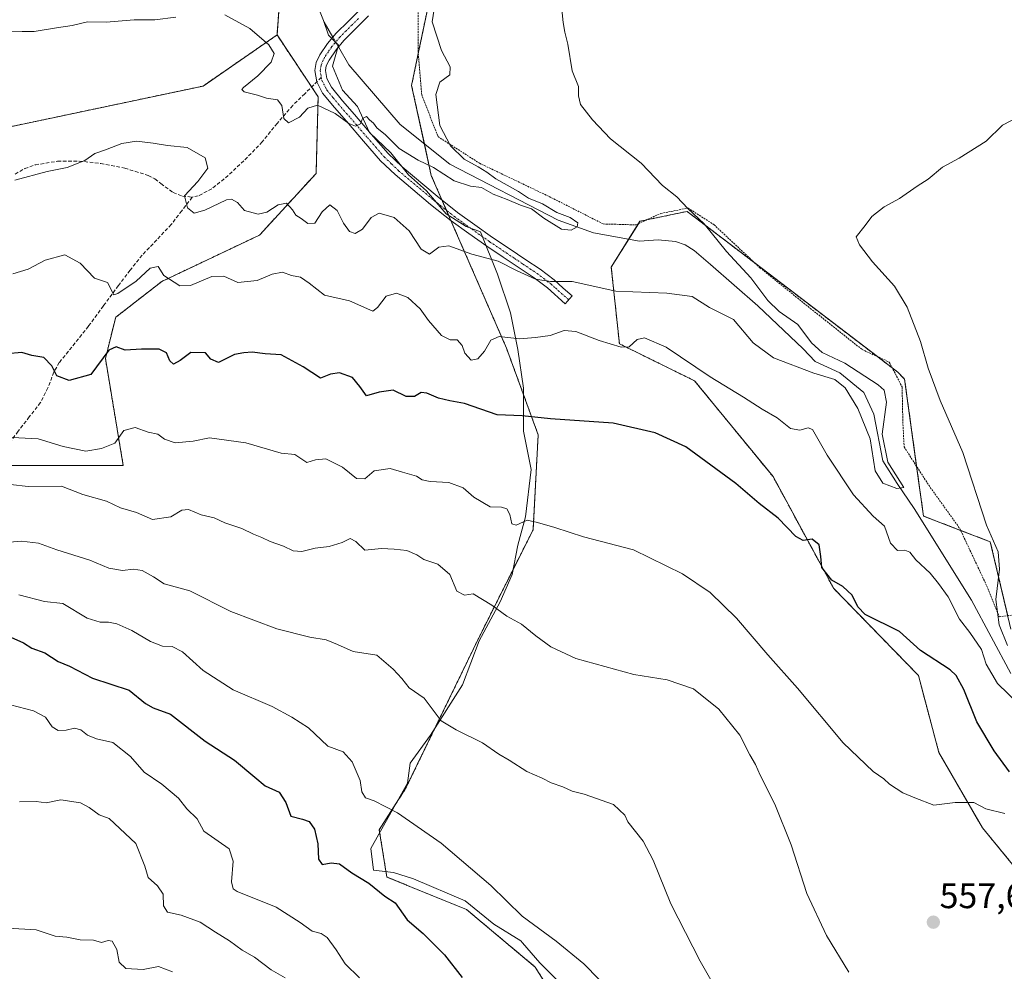
# Model space of a CAD drawing. Units: metres. Extents: x 573128 to 576568, y 4747328 to 4749679.
# Drawn here: x 575142 to 575418, y 4748832 to 4749099 of the extents above; entities that cross this region are included whole.
import ezdxf
from ezdxf.enums import TextEntityAlignment as Align

# ---------------------------------------------------------------- set-up
doc = ezdxf.new("R2010")
doc.units = ezdxf.units.M
doc.header["$MEASUREMENT"] = 0
for name, pattern in [('TRAZO_Y_PUNTO', [1, 0.5, -0.25, 0, -0.25]), ('TRAZOS', [0.75, 0.5, -0.25]), ('TRAZOSX2', [1.5, 1, -0.5])]:
    doc.linetypes.add(name, pattern=pattern)
for name, color, linetype, lineweight in [('Alambrada', 19, 'TRAZOS', 0), ('Arbolado forestal', 92, 'TRAZOS', 0), ('Arbolado forestal CxS', 92, 'Continuous', 0), ('Camino', 19, 'Continuous', 0), ('Camino Cxs', 19, 'Continuous', 0), ('Camino eje', 39, 'TRAZO_Y_PUNTO', 13), ('Carátula', 7, 'Continuous', 5), ('Corriente natural lineal', 142, 'Continuous', 13), ('Corriente natural lineal oculto', 19, 'TRAZO_Y_PUNTO', 13), ('Curva de nivel maestra', 36, 'Continuous', 30), ('Curva de nivel normal', 36, 'Continuous', 0), ('Espacio natural protegido', 2, 'Continuous', 13), ('Espacio natural protegido CxS', 2, 'Continuous', 0), ('Prado', 92, 'Continuous', 0), ('Prado CxS', 92, 'Continuous', 0), ('Punto de cota en terreno', 7, 'Continuous', 0), ('Rótulo de punto de cota en terreno', 19, 'Continuous', 0), ('Senda', 19, 'TRAZOSX2', 0)]:
    doc.layers.add(name, color=color, linetype=linetype, lineweight=lineweight)
doc.styles.add('Arial', font='txt', dxfattribs={"height": 0.2})

# ---------------------------------------------------------------- blocks, each defined once
blk = doc.blocks.new('*U150')
at = {"layer": 'Prado CxS', "color": 92, "linetype": 'Continuous', "lineweight": 0}
for points in [[(575420.24, 4748928.11, 545.25), (575414.46, 4748952.67, 544.57), (575395.68, 4748959.9, 540.9), (575390.37, 4748998.37, 542.69), (575388.46, 4749000.35, 542.42), (575359.38, 4749022.53, 541.79), (575329.22, 4749045.54, 539.33), (575324.98, 4749044.65, 538.28), (575317.4, 4749043.06, 537.19), (575315.93, 4749042.75, 537.11), (575307.9, 4749029.9, 537.04), (575310.18, 4749008.33, 544.44), (575331.31, 4748997.92, 546.29), (575353.37, 4748971, 548.9), (575370.43, 4748939.54, 550.25), (575394.23, 4748915.11, 551.65), (575400.01, 4748893.44, 553.74), (575412.24, 4748872.31, 555.52), (575441.43, 4748836.63, 557.87)], [(575300.77, 4748810.52, 572.89), (575286.52, 4748833.14, 571.38), (575267.19, 4748849.31, 571.8), (575244.8, 4748858.43, 573.86), (575242.67, 4748871.74, 571.56), (575250.09, 4748883.31, 568.37), (575270.94, 4748926.27, 561.44), (575285.91, 4748956.04, 555.24), (575287.35, 4748982.76, 550.73), (575278.44, 4749007.11, 545.57), (575257.28, 4749055.66, 535.8), (575251.76, 4749080.97, 533.13), (575257.63, 4749109.04, 535.01), (575267.3, 4749137.18, 537.66), (575282.12, 4749162.24, 538.82), (575293.79, 4749184.69, 538.64), (575300.78, 4749206.3, 538.08), (575293.05, 4749265.05, 536.48)], [(575214.83, 4749270.3, 531.23), (575215.58, 4749246.42, 531.26), (575226.98, 4749228.58, 533.67), (575244.44, 4749152.84, 533.56), (575244.27, 4749142.8, 533.5), (575226.93, 4749145.69, 530.01), (575226.35, 4749145.03, 529.66), (575223.47, 4749141.73, 530.03), (575216.82, 4749134.14, 532.69), (575213.93, 4749095.13, 534.81), (575193.13, 4749080.78, 536.4), (575102.84, 4749061.71, 538.13), (575082.46, 4749065.15, 537.03), (575055, 4749073.54, 535.72), (575041.13, 4749073.71, 535.44), (575035.58, 4749073.77, 535.35), (575034.04, 4749073.79, 535.33), (575026.47, 4749071.75, 535.33), (575021.39, 4749070.38, 535.4), (574996.18, 4749059.12, 535.76), (574985.4, 4749058.28, 536.24), (574967.52, 4749063.67, 537.29), (574928.86, 4749071.9, 541.96)]]:
    blk.add_polyline3d(points, dxfattribs=at)
blk = doc.blocks.new('*U158')
at = {"layer": 'Espacio natural protegido', "color": 2, "linetype": 'Continuous', "lineweight": 13}
blk.add_polyline3d([(575226.92, 4749099.45, 532.9), (575228.39, 4749095.08, 532.88), (575228.55, 4749094.92, 532.86), (575231.2, 4749092.3, 532.58), (575229.54, 4749086.33, 533.21), (575232.31, 4749079.61, 533.92), (575236.57, 4749074.99, 534.49), (575239.95, 4749067.73, 535.08), (575245.95, 4749062.02, 535.21), (575250.91, 4749055.85, 536.08), (575255.93, 4749051.33, 536.79), (575261.51, 4749044.87, 537.51), (575267.09, 4749041.34, 538.24), (575271.1, 4749039.78, 538.6), (575275.94, 4749027.89, 540.66), (575279.56, 4749017.07, 543.02), (575281.67, 4749006.68, 545.6), (575283.25, 4748995.81, 548.39), (575283.26, 4748983.73, 550.46), (575285.35, 4748972.97, 551.9), (575283.78, 4748959.68, 554.27), (575281.67, 4748951.76, 556.36), (575280.05, 4748943.43, 557.99), (575276.67, 4748935.81, 559.52), (575270.75, 4748924.86, 561.65), (575266.03, 4748912.47, 563.36), (575257.04, 4748898.33, 565.67), (575251.37, 4748890.42, 567.23), (575250.63, 4748884.86, 568.05), (575244.31, 4748873.67, 570.98), (575240.32, 4748866.46, 572.75), (575241.08, 4748860.32, 574.21), (575246.65, 4748859.72, 573.16), (575252.3, 4748857.97, 572.77), (575266.8, 4748851.79, 571.49), (575274.92, 4748845.23, 571.15), (575282.48, 4748840.48, 570.83), (575282.91, 4748839.98, 570.86), (575287.82, 4748834.29, 571.11), (575293.56, 4748828.59, 571.2)], dxfattribs=at)
blk = doc.blocks.new('5PATER')
at = {"layer": 'Carátula', "linetype": 'Continuous', "lineweight": 5}
h = blk.add_hatch(color=250, dxfattribs=at)
edge = h.paths.add_edge_path()
edge.add_ellipse((0, 0.01), major_axis=(-1.33, -1.34), ratio=0.999422, start_angle=0, end_angle=360)

msp = doc.modelspace()

# ---------------------------------------------------------------- linework, layer by layer
at = {"layer": 'Alambrada', "color": 19, "linetype": 'TRAZOS', "lineweight": 0}
msp.add_polyline3d([(575253.62, 4749102.19, 535.85), (575253.64, 4749089.97, 534.43), (575254.6, 4749078.41, 534.72), (575259.17, 4749066.55, 534.9), (575270.85, 4749059.08, 535.53), (575291.1, 4749049.4, 538.13), (575305.64, 4749042.01, 537.83), (575314.8, 4749041.76, 537.71), (575321.82, 4749044.98, 541.58), (575329.48, 4749046.47, 543.72), (575336.79, 4749041.8, 544.2), (575349.69, 4749029.69, 548.42), (575363.86, 4749018.29, 549), (575378.39, 4749006.73, 542.2), (575386.06, 4749003.18, 543.14), (575389.67, 4748996.19, 552.11), (575389.87, 4748986.39, 551.49), (575390.23, 4748979.35, 542.98), (575397.14, 4748968.58, 546.68), (575405.87, 4748956.41, 544.19), (575413.48, 4748940.24, 550.19), (575416.94, 4748931.59, 546.52), (575440.5, 4748934.42, 548.58)], dxfattribs=at)
at = {"layer": 'Arbolado forestal', "color": 92, "linetype": 'TRAZOS', "lineweight": 0}
for points in [[(575244.27, 4749142.8, 533.5), (575226.93, 4749145.69, 530.01), (575226.35, 4749145.03, 529.66), (575224.75, 4749143.2, 529.61), (575223.47, 4749141.73, 530.03), (575216.82, 4749134.14, 532.69), (575213.93, 4749095.13, 534.81)], [(575300.77, 4748810.52, 572.89), (575286.52, 4748833.14, 571.38), (575267.19, 4748849.31, 571.8), (575244.8, 4748858.43, 573.86), (575242.67, 4748871.74, 571.56), (575250.09, 4748883.31, 568.37), (575270.94, 4748926.27, 561.44), (575285.91, 4748956.04, 555.24), (575287.35, 4748982.76, 550.73), (575278.44, 4749007.11, 545.57), (575262.8, 4749043, 537.86), (575261.55, 4749045.87, 537.41), (575260.29, 4749048.75, 537.07), (575257.28, 4749055.66, 535.8), (575255.35, 4749064.52, 533.32), (575251.76, 4749080.97, 533.13), (575253.64, 4749089.97, 533.6), (575253.64, 4749089.97, 533.6), (575257.63, 4749109.04, 535.01)], [(574928.86, 4749071.9, 541.96), (574967.52, 4749063.67, 537.29), (574985.4, 4749058.28, 536.24), (574996.18, 4749059.12, 535.76), (575021.39, 4749070.38, 535.4), (575026.47, 4749071.75, 535.33), (575034.04, 4749073.79, 535.33), (575035.58, 4749073.77, 535.35), (575041.13, 4749073.71, 535.44), (575055, 4749073.54, 535.72), (575082.46, 4749065.15, 537.03), (575102.84, 4749061.71, 538.13), (575193.13, 4749080.78, 536.4), (575213.93, 4749095.13, 534.81)], [(575134.42, 4748974.13, 558.01), (575148.91, 4748974.13, 557.54), (575170.69, 4748974.13, 556.51), (575165.68, 4749004.21, 550.2), (575168.57, 4749015.77, 547.13), (575181.57, 4749025.88, 545.25), (575209.02, 4749038.89, 541.3), (575224.91, 4749056.22, 538.27), (575225.48, 4749077.79, 534.04), (575223.66, 4749080.53, 533.7), (575213.93, 4749095.13, 534.81)], [(575419.35, 4748931.88, 545.3), (575414.46, 4748952.68, 544.57), (575406.12, 4748955.88, 542.08), (575395.68, 4748959.9, 540.9), (575393.75, 4748973.86, 543.03), (575390.37, 4748998.37, 542.69), (575388.46, 4749000.35, 542.42), (575386.91, 4749001.53, 542.35), (575382.73, 4749004.72, 542.49), (575359.38, 4749022.53, 541.79), (575348.35, 4749030.95, 541.03), (575329.22, 4749045.54, 539.33), (575324.98, 4749044.65, 538.28), (575317.84, 4749043.15, 537.21), (575317.4, 4749043.06, 537.19), (575315.93, 4749042.75, 537.11), (575315.52, 4749042.09, 536.91), (575312.8, 4749037.74, 536.26), (575307.9, 4749029.9, 537.04), (575310.18, 4749008.33, 544.44), (575331.31, 4748997.92, 546.28), (575353.37, 4748971, 548.9), (575370.43, 4748939.54, 550.25), (575394.23, 4748915.11, 551.65), (575400.01, 4748893.44, 553.74), (575412.24, 4748872.31, 555.52), (575441.43, 4748836.63, 557.87)]]:
    msp.add_polyline3d(points, dxfattribs=at)
at = {"layer": 'Arbolado forestal CxS', "color": 92, "linetype": 'Continuous', "lineweight": 0}
for points in [[(575120.22, 4748974.13, 557.34), (575148.91, 4748974.13, 557.54), (575170.69, 4748974.13, 556.51), (575165.68, 4749004.21, 550.2), (575168.57, 4749015.77, 547.13), (575181.57, 4749025.88, 545.25), (575209.02, 4749038.89, 541.3), (575224.91, 4749056.22, 538.27), (575225.48, 4749077.79, 534.04), (575213.93, 4749095.13, 534.81), (575216.82, 4749134.14, 532.69), (575223.47, 4749141.73, 530.03), (575226.35, 4749145.03, 529.66), (575226.93, 4749145.69, 530.01), (575244.27, 4749142.8, 533.5), (575260.12, 4749148.49, 538.39), (575274.78, 4749173.07, 540.12), (575260.62, 4749229.84, 540.06), (575249.05, 4749274.74, 539.71)], [(575293.05, 4749265.05, 536.48), (575300.78, 4749206.3, 538.08), (575293.79, 4749184.69, 538.64), (575282.12, 4749162.24, 538.82), (575267.3, 4749137.18, 537.66), (575257.63, 4749109.04, 535.01), (575251.76, 4749080.97, 533.13), (575257.28, 4749055.66, 535.8), (575278.44, 4749007.11, 545.57), (575287.35, 4748982.76, 550.73), (575285.91, 4748956.04, 555.24), (575270.94, 4748926.27, 561.44), (575250.09, 4748883.31, 568.37), (575242.67, 4748871.74, 571.56), (575244.8, 4748858.43, 573.86), (575267.19, 4748849.31, 571.8), (575286.52, 4748833.14, 571.38), (575300.77, 4748810.52, 572.89)], [(575102.84, 4749061.71, 538.13), (575193.13, 4749080.78, 536.4), (575213.93, 4749095.13, 534.81), (575225.48, 4749077.79, 534.04), (575224.91, 4749056.22, 538.27), (575209.02, 4749038.89, 541.3), (575181.57, 4749025.88, 545.25), (575168.57, 4749015.77, 547.13), (575165.68, 4749004.21, 550.2), (575170.69, 4748974.13, 556.51), (575148.91, 4748974.13, 557.54), (575120.22, 4748974.13, 557.34)], [(575441.43, 4748836.63, 557.87), (575412.24, 4748872.31, 555.52), (575400.01, 4748893.44, 553.74), (575394.23, 4748915.11, 551.65), (575370.43, 4748939.54, 550.25), (575353.37, 4748971, 548.9), (575331.31, 4748997.92, 546.29), (575310.18, 4749008.33, 544.44), (575307.9, 4749029.9, 537.04), (575315.93, 4749042.75, 537.11), (575317.4, 4749043.06, 537.19), (575324.98, 4749044.65, 538.28), (575329.22, 4749045.54, 539.33), (575359.38, 4749022.53, 541.79), (575388.46, 4749000.35, 542.42), (575390.37, 4748998.37, 542.69), (575395.68, 4748959.9, 540.9), (575414.46, 4748952.67, 544.57), (575420.24, 4748928.11, 545.25)]]:
    msp.add_polyline3d(points, dxfattribs=at)
at = {"layer": 'Camino', "color": 19, "linetype": 'Continuous', "lineweight": 0}
msp.add_polyline3d([(575239.63, 4749100.47, 532.02), (575232.74, 4749093.6, 532.46), (575230.51, 4749090.98, 532.79), (575228.55, 4749088.09, 533.04), (575227.78, 4749086.46, 533.16), (575227.55, 4749085.16, 533.24), (575227.93, 4749082.88, 533.45), (575229.2, 4749080.46, 533.76), (575232.33, 4749076.63, 534.23), (575235.69, 4749072.8, 534.74), (575240.44, 4749067.24, 535.11), (575245.18, 4749061.84, 535.32), (575249.1, 4749058.09, 535.78), (575258.99, 4749049.78, 536.87), (575264.7, 4749045.25, 537.69), (575269.56, 4749041.72, 538.38), (575274.54, 4749038.25, 538.84), (575279.2, 4749035.11, 539.07), (575283.89, 4749031.97, 539.16), (575287.9, 4749029.29, 539.29), (575291.82, 4749026.31, 539.87), (575294.42, 4749024, 540.23), (575296.94, 4749021.77, 540.88), (575294.98, 4749019.56, 541.62), (575289.94, 4749024.02, 540.32), (575286.19, 4749026.88, 539.86), (575282.24, 4749029.51, 539.64), (575277.55, 4749032.66, 539.37), (575272.87, 4749035.81, 539.16), (575267.85, 4749039.31, 538.56), (575262.92, 4749042.9, 537.89), (575257.12, 4749047.49, 537.31), (575247.12, 4749055.89, 536.25), (575243.04, 4749059.8, 536.01), (575238.21, 4749065.31, 535.43), (575233.46, 4749070.87, 535.05), (575230.08, 4749074.72, 534.56), (575226.72, 4749078.82, 533.84), (575225.09, 4749081.92, 533.54), (575224.55, 4749085.17, 533.4), (575224.94, 4749087.37, 533.28), (575225.97, 4749089.56, 533.14), (575228.16, 4749092.77, 532.99), (575230.57, 4749095.6, 532.55), (575234.02, 4749099.06, 532.25), (575237.48, 4749102.5, 531.97)], dxfattribs=at)
at = {"layer": 'Camino Cxs', "color": 19, "linetype": 'Continuous', "lineweight": 0}
msp.add_polyline3d([(575239.63, 4749100.47, 532.02), (575232.74, 4749093.6, 532.46), (575230.51, 4749090.98, 532.79), (575228.55, 4749088.09, 533.04), (575227.78, 4749086.46, 533.16), (575227.55, 4749085.16, 533.24), (575227.93, 4749082.88, 533.45), (575229.2, 4749080.46, 533.76), (575232.33, 4749076.63, 534.23), (575235.69, 4749072.8, 534.74), (575240.44, 4749067.24, 535.11), (575245.18, 4749061.84, 535.32), (575249.1, 4749058.09, 535.78), (575258.99, 4749049.78, 536.87), (575264.7, 4749045.25, 537.69), (575269.56, 4749041.72, 538.38), (575274.54, 4749038.25, 538.84), (575279.2, 4749035.11, 539.07), (575283.89, 4749031.97, 539.16), (575287.9, 4749029.29, 539.29), (575291.82, 4749026.31, 539.87), (575294.42, 4749024, 540.23), (575296.94, 4749021.77, 540.88), (575294.98, 4749019.56, 541.62), (575289.94, 4749024.02, 540.32), (575286.19, 4749026.88, 539.86), (575282.24, 4749029.51, 539.64), (575277.55, 4749032.66, 539.37), (575272.87, 4749035.81, 539.16), (575267.85, 4749039.31, 538.56), (575262.92, 4749042.9, 537.89), (575257.12, 4749047.49, 537.31), (575247.12, 4749055.89, 536.25), (575243.04, 4749059.8, 536.01), (575238.21, 4749065.31, 535.43), (575233.46, 4749070.87, 535.05), (575230.08, 4749074.72, 534.56), (575226.72, 4749078.82, 533.84), (575225.09, 4749081.92, 533.54), (575224.55, 4749085.17, 533.4), (575224.94, 4749087.37, 533.28), (575225.97, 4749089.56, 533.14), (575228.16, 4749092.77, 532.99), (575230.57, 4749095.6, 532.55), (575234.02, 4749099.06, 532.25), (575237.48, 4749102.5, 531.97)], dxfattribs=at)
at = {"layer": 'Camino eje', "color": 39, "linetype": 'TRAZO_Y_PUNTO', "lineweight": 13}
for points in [[(575236.8, 4749099.73, 532.07), (575235.07, 4749098.01, 532.25), (575233.38, 4749096.33, 532.4), (575231.66, 4749094.6, 532.42), (575229.34, 4749091.88, 532.85), (575228.36, 4749090.43, 532.98), (575227.26, 4749088.83, 533.02), (575226.88, 4749088.01, 533.04), (575226.3, 4749086.59, 533.14), (575226.05, 4749085.17, 533.24), (575226.38, 4749083.18, 533.33)], [(575226.38, 4749083.18, 533.33), (575226.51, 4749082.4, 533.41), (575227.96, 4749079.64, 533.79), (575229.64, 4749077.59, 534.11), (575231.21, 4749075.68, 534.35), (575234.58, 4749071.84, 534.85), (575239.33, 4749066.28, 535.24), (575241.7, 4749063.58, 535.22), (575244.11, 4749060.82, 535.63), (575246.15, 4749058.87, 535.56), (575248.11, 4749056.99, 535.96), (575258.06, 4749048.64, 537.04), (575260.91, 4749046.37, 537.39), (575263.81, 4749044.08, 537.7), (575266.28, 4749042.28, 538.05), (575268.71, 4749040.52, 538.45), (575273.71, 4749037.03, 538.97), (575278.38, 4749033.89, 539.11), (575280.72, 4749032.31, 539.26), (575283.07, 4749030.74, 539.38), (575285.04, 4749029.43, 539.37), (575287.05, 4749028.09, 539.46), (575288.92, 4749026.66, 539.86), (575290.88, 4749025.17, 540.04), (575292.18, 4749024.01, 540.15), (575295.96, 4749020.67, 541.23)]]:
    msp.add_polyline3d(points, dxfattribs=at)
at = {"layer": 'Corriente natural lineal', "color": 142, "linetype": 'Continuous', "lineweight": 13}
for points in [[(575229.63, 4749094.5, 532.71), (575227.15, 4749098.78, 532.85), (575223.13, 4749108.94, 533.06), (575222.28, 4749117.41, 530.52), (575228.63, 4749125.24, 530.53), (575231.38, 4749130.95, 529.23), (575230.96, 4749134.13, 529.43), (575227.79, 4749138.57, 529.52), (575222.49, 4749146.62, 529.64), (575217.66, 4749149.98, 529.57), (575215.89, 4749152.12, 529.27), (575214.43, 4749154.36, 528.99), (575212.12, 4749168.84, 528.12), (575212.12, 4749188.95, 527.83), (575211.49, 4749202.5, 527.46), (575201.54, 4749219.43, 526.91), (575189.47, 4749236.58, 525.96), (575165.56, 4749282.72, 523.11)], [(575420.19, 4748915.69, 543.7), (575409.19, 4748936.22, 542.39), (575393.1, 4748962.04, 541.31), (575388.23, 4748969.03, 540.27), (575384.21, 4748975.38, 540.02), (575381.67, 4748988.5, 538.79), (575378.92, 4748994.64, 539.19), (575372.14, 4749000.14, 539.34), (575365.25, 4749003.38, 537.86), (575361.83, 4749006.92, 538.73), (575349.07, 4749019.03, 538.1), (575335.84, 4749030.66, 537.02), (575331.2, 4749034.55, 537.05), (575328.69, 4749036.13, 536.91), (575325.92, 4749037.12, 536.66), (575321.06, 4749037.55, 536.92), (575315.84, 4749037.19, 535.81), (575302.93, 4749039.51, 535.15), (575292.98, 4749043.11, 534.44), (575262.5, 4749058.78, 533.55), (575248.53, 4749069.99, 533.37), (575234.14, 4749086.72, 533.35), (575231.2, 4749091.79, 532.64)]]:
    msp.add_polyline3d(points, dxfattribs=at)
at = {"layer": 'Corriente natural lineal oculto', "color": 19, "linetype": 'TRAZO_Y_PUNTO', "lineweight": 13}
msp.add_polyline3d([(575231.2, 4749091.79, 532.64), (575229.63, 4749094.5, 532.71)], dxfattribs=at)
at = {"layer": 'Curva de nivel maestra', "color": 36, "linetype": 'Continuous', "lineweight": 30}
for points in [[(575419.83, 4748888.04, 550), (575415.51, 4748893.92, 550), (575410.68, 4748902.03, 550), (575407, 4748911.12, 550), (575404.9, 4748915.1, 550), (575403.17, 4748916.72, 550), (575394.83, 4748922.1, 550), (575388.94, 4748927.41, 550), (575379.3, 4748932.26, 550), (575377.23, 4748934.36, 550), (575375.59, 4748937.67, 550), (575373, 4748940.13, 550), (575369.9, 4748941.9, 550), (575367.06, 4748945.4, 550), (575366.83, 4748948.53, 550), (575366.33, 4748951.78, 550), (575364.4, 4748953.45, 550), (575361.84, 4748953.04, 550), (575359.74, 4748954.18, 550), (575354.78, 4748959.3, 550), (575349.48, 4748963.47, 550), (575342.88, 4748969.1, 550), (575328.84, 4748979.38, 550), (575320.22, 4748983.29, 550), (575308.4, 4748986.02, 550), (575290.81, 4748987.21, 550), (575282.84, 4748988.06, 550), (575275.79, 4748988.39, 550), (575266.64, 4748991.56, 550), (575262.51, 4748992.28, 550), (575259.32, 4748993.01, 550), (575256.01, 4748994.49, 550), (575254.42, 4748994.6, 550), (575252.61, 4748993.47, 550), (575250.28, 4748993.49, 550), (575246.61, 4748995.32, 550), (575242.61, 4748994.72, 550), (575239.06, 4748993.66, 550), (575237.24, 4748996.34, 550), (575235.18, 4748998.83, 550), (575231.53, 4749000.18, 550), (575228.93, 4748999.83, 550), (575226.17, 4748998.64, 550), (575221.27, 4749001.86, 550), (575215.12, 4749005.2, 550), (575210.62, 4749005.5, 550), (575206.95, 4749005.98, 550), (575204.62, 4749005.81, 550), (575202.01, 4749005.27, 550), (575197.51, 4749003.08, 550), (575195.3, 4749003.98, 550), (575193.86, 4749005.76, 550), (575189.69, 4749005.89, 550), (575186.72, 4749003.67, 550), (575184.82, 4749002.62, 550), (575183.79, 4749003.5, 550), (575182.86, 4749005.83, 550), (575180.83, 4749006.8, 550), (575175.86, 4749006.82, 550), (575171.22, 4749006.52, 550), (575168.66, 4749007.43, 550), (575166.63, 4749006.49, 550), (575161.62, 4748999.7, 550), (575155.47, 4748997.99, 550), (575152.07, 4748999.29, 550), (575150.66, 4749002.14, 550), (575148.34, 4749004.51, 550), (575144.96, 4749005.07, 550), (575142.21, 4749005.84, 550), (575137.98, 4749005.54, 550)], [(575138.26, 4748926.19, 575), (575142.66, 4748924.26, 575), (575145.02, 4748922.76, 575), (575148.66, 4748921.49, 575), (575152.37, 4748919.01, 575), (575155.62, 4748917.69, 575), (575162.03, 4748914.35, 575), (575172.34, 4748911, 575), (575176.96, 4748907.26, 575), (575179.08, 4748905.98, 575), (575183.96, 4748904.21, 575), (575193.7, 4748896.67, 575), (575201.93, 4748891.27, 575), (575207.68, 4748886.54, 575), (575210.56, 4748884.03, 575), (575214.5, 4748882.27, 575), (575216.36, 4748879.35, 575), (575217.84, 4748875.5, 575), (575221.09, 4748874.74, 575), (575223, 4748874.04, 575), (575224.5, 4748871.86, 575), (575225.39, 4748867.79, 575), (575225.58, 4748863.42, 575), (575226.59, 4748861.92, 575), (575229.13, 4748862.47, 575), (575231.52, 4748862.11, 575), (575234.93, 4748859.61, 575), (575239.78, 4748856.73, 575), (575244.22, 4748853.01, 575), (575247.18, 4748851.22, 575), (575250.47, 4748846.36, 575), (575255, 4748842.54, 575), (575261.03, 4748836.54, 575), (575266.02, 4748830.19, 575)]]:
    msp.add_polyline3d(points, dxfattribs=at)
at = {"layer": 'Curva de nivel normal', "color": 36, "linetype": 'Continuous', "lineweight": 0}
for points in [[(575140.26, 4749054.35, 540), (575149.3, 4749056.72, 540), (575154.93, 4749057.84, 540), (575159.87, 4749059.88, 540), (575162.7, 4749061.81, 540), (575165.69, 4749062.86, 540), (575170.3, 4749064.62, 540), (575174.44, 4749065.25, 540), (575179.14, 4749064.75, 540), (575183.1, 4749064.03, 540), (575188.62, 4749063.53, 540), (575193.69, 4749060.64, 540), (575194.48, 4749057.67, 540), (575191.66, 4749053.92, 540), (575187.88, 4749049.96, 540), (575188.78, 4749046.55, 540), (575190.66, 4749045.05, 540), (575193.62, 4749045.86, 540), (575199.69, 4749048.79, 540), (575201.14, 4749049, 540), (575202.8, 4749048.08, 540), (575204.79, 4749045.76, 540), (575208.67, 4749044.79, 540), (575211.07, 4749045.29, 540), (575214.29, 4749047.37, 540), (575216.61, 4749047.83, 540), (575218.32, 4749046.02, 540), (575219.2, 4749044.49, 540), (575220.67, 4749043.57, 540), (575222.56, 4749042.1, 540), (575224.6, 4749042.23, 540), (575226.65, 4749045.44, 540), (575228.81, 4749047.43, 540), (575230.83, 4749045.8, 540), (575232.58, 4749042.22, 540), (575234.28, 4749039.92, 540), (575235.87, 4749039.31, 540), (575237.94, 4749040.54, 540), (575240.38, 4749043.87, 540), (575242.61, 4749045.02, 540), (575246.84, 4749043.81, 540), (575251.12, 4749040.09, 540), (575254.46, 4749034.92, 540), (575256.8, 4749033.55, 540), (575259.42, 4749035.51, 540), (575262.19, 4749035.86, 540), (575268.71, 4749033.48, 540), (575276.07, 4749031.58, 540), (575281.48, 4749028.79, 540), (575286.58, 4749026.49, 540), (575290.8, 4749025.84, 540), (575296.86, 4749025.84, 540), (575309.22, 4749023.13, 540), (575323.52, 4749022.57, 540), (575330.62, 4749021.6, 540), (575335.51, 4749018.57, 540), (575342.25, 4749015.2, 540), (575347.82, 4749008.55, 540), (575353.52, 4749004.4, 540), (575364.84, 4749000.05, 540), (575370.73, 4748998.29, 540), (575373.63, 4748995.97, 540), (575377.25, 4748990.15, 540), (575380.66, 4748981.58, 540), (575382.05, 4748972.62, 540), (575384.24, 4748969.13, 540), (575388.14, 4748967.67, 540), (575390.16, 4748967.96, 540), (575385.64, 4748975.03, 540), (575384.08, 4748982.9, 540), (575385.28, 4748991.91, 540), (575384.61, 4748995.25, 540), (575382.96, 4748996.82, 540), (575373.59, 4749002.92, 540), (575367.17, 4749005.92, 540), (575364.22, 4749008.63, 540), (575360.38, 4749013.71, 540), (575355.1, 4749017.42, 540), (575351.88, 4749020.54, 540), (575347.18, 4749026.91, 540), (575340.32, 4749034.28, 540), (575333.98, 4749042.05, 540), (575329.38, 4749046.36, 540), (575326.29, 4749049.6, 540), (575322.26, 4749052.82, 540), (575316.3, 4749059.1, 540), (575307.71, 4749065.92, 540), (575302.6, 4749071.26, 540), (575299.28, 4749075.61, 540), (575298.64, 4749078.05, 540), (575298.64, 4749080.64, 540), (575296.9, 4749085.01, 540), (575295.73, 4749092.58, 540), (575294.81, 4749095.92, 540), (575294.41, 4749098.62, 540), (575293.69, 4749105.24, 540)], [(575199.3, 4749100.78, 535), (575206.28, 4749096.98, 535), (575211.67, 4749092.37, 535), (575213.1, 4749089.9, 535), (575212.24, 4749087.52, 535), (575208.49, 4749083.66, 535), (575204.47, 4749080.4, 535), (575203.99, 4749079.83, 535), (575204.72, 4749079.18, 535), (575208.41, 4749078.26, 535), (575211.01, 4749077.39, 535), (575214.07, 4749076.94, 535), (575215.28, 4749075.3, 535), (575215.82, 4749071.66, 535), (575217.14, 4749070.42, 535), (575220.29, 4749071.99, 535), (575222.62, 4749074.58, 535), (575225.28, 4749075.4, 535), (575230.26, 4749073.03, 535), (575234.1, 4749070.26, 535), (575236.03, 4749069.49, 535), (575237.41, 4749070.15, 535), (575237.99, 4749071.68, 535), (575239.06, 4749072.18, 535), (575239.93, 4749071.24, 535), (575241.02, 4749070.33, 535), (575242.01, 4749068.99, 535), (575244.39, 4749067.04, 535), (575248.23, 4749063.21, 535), (575253.64, 4749059.95, 535), (575257.89, 4749057.87, 535), (575263.75, 4749054.14, 535), (575268.33, 4749052.66, 535), (575271.46, 4749052.22, 535), (575274.74, 4749050.36, 535), (575278.61, 4749048.86, 535), (575282.41, 4749047.25, 535), (575285.46, 4749046.28, 535), (575288.96, 4749043.61, 535), (575293.86, 4749040.54, 535), (575296.59, 4749040.23, 535), (575298.33, 4749041.19, 535), (575298.5, 4749042.37, 535), (575296.32, 4749043.79, 535), (575292.61, 4749045.22, 535), (575288.53, 4749047.64, 535), (575284.64, 4749049.28, 535), (575281.82, 4749051.12, 535), (575275.4, 4749054.71, 535), (575272.95, 4749056.59, 535), (575270.46, 4749058.11, 535), (575266.56, 4749060.2, 535), (575262.69, 4749064, 535), (575259.69, 4749069.72, 535), (575258.59, 4749078.36, 535), (575259.71, 4749081.91, 535), (575262.54, 4749083.91, 535), (575262.63, 4749086.2, 535), (575260.15, 4749090.74, 535), (575257.52, 4749098.87, 535), (575258.31, 4749103.58, 535)], [(575138.71, 4749096.05, 535), (575142.29, 4749096.13, 535), (575145.63, 4749096.08, 535), (575151.9, 4749097.15, 535), (575156.38, 4749097.8, 535), (575160.64, 4749098.8, 535), (575165.91, 4749098.76, 535), (575173.74, 4749099.37, 535), (575179.62, 4749099.36, 535), (575185.44, 4749100.18, 535)], [(575419.33, 4748923.56, 545), (575416.93, 4748929.3, 545), (575416, 4748936.48, 545), (575417.06, 4748944.93, 545), (575416.69, 4748949.87, 545), (575413.43, 4748957.35, 545), (575406.73, 4748977.74, 545), (575400.34, 4748992.34, 545), (575396.95, 4749001.45, 545), (575394.88, 4749008.93, 545), (575391.09, 4749018.6, 545), (575387.51, 4749024.51, 545), (575381.36, 4749031.36, 545), (575377.7, 4749036.16, 545), (575376.77, 4749038.4, 545), (575379.3, 4749041.59, 545), (575381.13, 4749044.12, 545), (575384.59, 4749046.84, 545), (575388.92, 4749049.16, 545), (575393.92, 4749052.6, 545), (575397.02, 4749054.57, 545), (575400.98, 4749057.94, 545), (575405.69, 4749060.47, 545), (575413.26, 4749065.28, 545), (575417.92, 4749069.82, 545), (575425.26, 4749073.6, 545)], [(575139.62, 4749027.95, 545), (575143.93, 4749029.35, 545), (575148.74, 4749031.79, 545), (575154.28, 4749033.34, 545), (575158.6, 4749030.97, 545), (575162.6, 4749026.82, 545), (575166.23, 4749025.53, 545), (575168.08, 4749022.05, 545), (575169.16, 4749022.43, 545), (575174.35, 4749025.93, 545), (575178.31, 4749029.63, 545), (575180.49, 4749030.09, 545), (575182.13, 4749027.57, 545), (575186.64, 4749024.62, 545), (575189.62, 4749024.72, 545), (575195.62, 4749027.2, 545), (575198.95, 4749027.29, 545), (575202.95, 4749025.59, 545), (575208.32, 4749026.16, 545), (575212.58, 4749027.88, 545), (575215.47, 4749028.44, 545), (575218.02, 4749027.54, 545), (575220.51, 4749027.02, 545), (575222.92, 4749025.36, 545), (575227.27, 4749022.01, 545), (575234.28, 4749020.36, 545), (575240.82, 4749017.5, 545), (575242.14, 4749018.49, 545), (575244.64, 4749021.72, 545), (575247.5, 4749022.56, 545), (575250.67, 4749021.31, 545), (575254.19, 4749018.16, 545), (575256.55, 4749014.85, 545), (575260.18, 4749010.66, 545), (575262.61, 4749009.43, 545), (575264.54, 4749009.43, 545), (575265.98, 4749007.88, 545), (575266.74, 4749005.65, 545), (575268.53, 4749003.7, 545), (575270.37, 4749004.12, 545), (575272.29, 4749006.25, 545), (575274.08, 4749009.38, 545), (575276.39, 4749010.35, 545), (575282.07, 4749009.76, 545), (575286.61, 4749010.14, 545), (575290.7, 4749010.65, 545), (575294.68, 4749012.06, 545), (575297.94, 4749011.78, 545), (575304.51, 4749009.24, 545), (575310.65, 4749007.34, 545), (575312.92, 4749007.5, 545), (575315.18, 4749009.5, 545), (575317.26, 4749010.03, 545), (575323.33, 4749007.38, 545), (575335.68, 4748999.01, 545), (575345.03, 4748993.36, 545), (575350.31, 4748989.98, 545), (575354.56, 4748987.55, 545), (575358.27, 4748984.5, 545), (575360.94, 4748984.04, 545), (575363.24, 4748984.68, 545), (575364.44, 4748984.23, 545), (575368.57, 4748977.04, 545), (575375.97, 4748965.89, 545), (575381.54, 4748959.9, 545), (575384.75, 4748957.09, 545), (575386.4, 4748952.32, 545), (575388.4, 4748950.18, 545), (575390.45, 4748950.3, 545), (575391.83, 4748949.71, 545), (575393.48, 4748947.6, 545), (575397.54, 4748943.88, 545), (575399.92, 4748940.95, 545), (575402.65, 4748937.23, 545), (575405.76, 4748930.94, 545), (575408.71, 4748927.18, 545), (575412.02, 4748922.37, 545), (575413.25, 4748918.27, 545), (575416.48, 4748912.83, 545), (575425.7, 4748903.94, 545)], [(575418.59, 4748876.32, 555), (575413.24, 4748877.62, 555), (575409.84, 4748879.36, 555), (575404.57, 4748879.37, 555), (575398.59, 4748878.59, 555), (575393.21, 4748880.67, 555), (575389.89, 4748882.12, 555), (575386.16, 4748884.52, 555), (575384.49, 4748886.04, 555), (575381.56, 4748888.09, 555), (575373.07, 4748896.13, 555), (575360.21, 4748911.55, 555), (575351.89, 4748920.92, 555), (575343.07, 4748931.21, 555), (575335.7, 4748938.4, 555), (575327.97, 4748943.63, 555), (575314.11, 4748950.44, 555), (575300.08, 4748954.08, 555), (575292.04, 4748956.69, 555), (575287.19, 4748958.08, 555), (575284.29, 4748958.72, 555), (575281.16, 4748957.3, 555), (575279.94, 4748957.74, 555), (575279.35, 4748960.37, 555), (575278.53, 4748961.98, 555), (575277.05, 4748962.4, 555), (575273.88, 4748962.46, 555), (575269.23, 4748965.26, 555), (575266.26, 4748967.8, 555), (575262.2, 4748969.34, 555), (575256.98, 4748969.59, 555), (575254.76, 4748970.08, 555), (575253.11, 4748971.1, 555), (575249.25, 4748972.23, 555), (575245.77, 4748973.27, 555), (575241.22, 4748972.61, 555), (575238.61, 4748970.4, 555), (575236.28, 4748970.42, 555), (575232.37, 4748973.66, 555), (575227.64, 4748975.97, 555), (575224.7, 4748975.7, 555), (575222.29, 4748974.94, 555), (575218.91, 4748977.22, 555), (575215.1, 4748977.57, 555), (575205.13, 4748980.44, 555), (575194.94, 4748981.88, 555), (575190.32, 4748980.97, 555), (575185.32, 4748980.46, 555), (575182.32, 4748981.51, 555), (575180.42, 4748982.91, 555), (575177.68, 4748983.53, 555), (575174.03, 4748984.81, 555), (575170.84, 4748983.98, 555), (575168.29, 4748980.36, 555), (575164.62, 4748978.94, 555), (575160.16, 4748978.18, 555), (575153.79, 4748979.45, 555), (575146.75, 4748981.62, 555), (575124.87, 4748982.71, 555)], [(575374.64, 4748831.67, 560), (575368.4, 4748841.97, 560), (575362.89, 4748853.78, 560), (575358.49, 4748867.48, 560), (575353.9, 4748878.93, 560), (575349.76, 4748887.1, 560), (575348.43, 4748890.1, 560), (575346.84, 4748892.82, 560), (575344.04, 4748898.32, 560), (575338.11, 4748905.63, 560), (575330.97, 4748911.36, 560), (575323.64, 4748913.88, 560), (575314.27, 4748915.32, 560), (575297.94, 4748919.91, 560), (575290.95, 4748923.14, 560), (575286.65, 4748926.19, 560), (575282.62, 4748929.52, 560), (575278.52, 4748931.8, 560), (575274.33, 4748934.89, 560), (575269.1, 4748938.01, 560), (575266.68, 4748937.71, 560), (575264.52, 4748938.76, 560), (575262.47, 4748943.46, 560), (575259.1, 4748946.38, 560), (575255.22, 4748947.69, 560), (575253.26, 4748948.96, 560), (575250.44, 4748950.23, 560), (575246.82, 4748950.59, 560), (575243.33, 4748950.74, 560), (575238.64, 4748950.29, 560), (575236.08, 4748952.73, 560), (575234.5, 4748953.58, 560), (575232.28, 4748952.5, 560), (575228.61, 4748951.3, 560), (575224.61, 4748950.84, 560), (575220.94, 4748949.98, 560), (575218.49, 4748950.1, 560), (575215.79, 4748951.43, 560), (575211.96, 4748952.73, 560), (575209.7, 4748953.85, 560), (575207.29, 4748954.82, 560), (575204.07, 4748956.44, 560), (575199.29, 4748957.97, 560), (575196.28, 4748959.36, 560), (575192.57, 4748960.21, 560), (575189.08, 4748961.78, 560), (575187.15, 4748961.56, 560), (575184.09, 4748959.65, 560), (575178.95, 4748958.96, 560), (575174.43, 4748960.88, 560), (575169.91, 4748962.21, 560), (575165.99, 4748964.12, 560), (575159.34, 4748966.01, 560), (575153.29, 4748968.27, 560), (575143.96, 4748968.21, 560), (575138.96, 4748968.78, 560)], [(575136.48, 4748952.37, 565), (575142.1, 4748952.8, 565), (575146.85, 4748952.27, 565), (575152.06, 4748950.38, 565), (575161.29, 4748947.46, 565), (575166.62, 4748945.27, 565), (575170.49, 4748944.62, 565), (575173.62, 4748945, 565), (575176, 4748944.64, 565), (575179.19, 4748942.84, 565), (575182.23, 4748940.88, 565), (575189.46, 4748938.89, 565), (575200.97, 4748933.08, 565), (575213.88, 4748928.19, 565), (575223.19, 4748925.82, 565), (575227.74, 4748925.08, 565), (575230.89, 4748923.78, 565), (575235.29, 4748921.82, 565), (575241.99, 4748920.82, 565), (575246.55, 4748916.86, 565), (575248.98, 4748914.21, 565), (575251.12, 4748911.63, 565), (575255.33, 4748908.67, 565), (575260.12, 4748902.34, 565), (575264.27, 4748899.77, 565), (575271.69, 4748896.14, 565), (575276.28, 4748892.95, 565), (575279.23, 4748891.31, 565), (575284.14, 4748888.14, 565), (575288.44, 4748886.24, 565), (575290.99, 4748884.87, 565), (575294.27, 4748883.83, 565), (575296.92, 4748882.6, 565), (575300.32, 4748881.74, 565), (575308.54, 4748878.86, 565), (575311.67, 4748875.87, 565), (575312.6, 4748873.94, 565), (575316.85, 4748868.52, 565), (575319.71, 4748863.2, 565), (575324.67, 4748850.93, 565), (575332.92, 4748834.75, 565), (575338.44, 4748825.13, 565)], [(575308.79, 4748825.21, 570), (575300.21, 4748834.01, 570), (575292.42, 4748840.43, 570), (575282.81, 4748847.48, 570), (575274, 4748856.01, 570), (575260.08, 4748867.99, 570), (575247.77, 4748876.5, 570), (575241.28, 4748879.88, 570), (575238.79, 4748880.66, 570), (575237.8, 4748882.35, 570), (575237.26, 4748885.61, 570), (575235.06, 4748890.81, 570), (575232.57, 4748893.6, 570), (575228.2, 4748895.21, 570), (575222.81, 4748900.36, 570), (575218.1, 4748903.38, 570), (575212.52, 4748906.35, 570), (575201.6, 4748911.08, 570), (575193.21, 4748916.51, 570), (575187.35, 4748921.76, 570), (575184.48, 4748923.23, 570), (575181.75, 4748923.31, 570), (575178.32, 4748924.64, 570), (575173.12, 4748927.78, 570), (575168.9, 4748929.6, 570), (575166.57, 4748930.1, 570), (575164.18, 4748930.04, 570), (575160.55, 4748931.16, 570), (575153.75, 4748935.3, 570), (575148.59, 4748935.88, 570), (575141.3, 4748937.73, 570)], [(575237.11, 4748830.08, 580), (575233.09, 4748834, 580), (575230.55, 4748838.01, 580), (575228.06, 4748841.42, 580), (575226.3, 4748842.58, 580), (575223.78, 4748843.24, 580), (575220.48, 4748845.62, 580), (575213.68, 4748849.94, 580), (575202.76, 4748854.39, 580), (575201.64, 4748855.09, 580), (575201.11, 4748857.08, 580), (575201.64, 4748862.94, 580), (575200.51, 4748866.33, 580), (575193.36, 4748871.35, 580), (575191.44, 4748874.76, 580), (575188.57, 4748877.56, 580), (575186.26, 4748880.58, 580), (575181.57, 4748884.56, 580), (575176.62, 4748887.94, 580), (575172.71, 4748892.36, 580), (575167.76, 4748896.28, 580), (575163.14, 4748897.3, 580), (575160.65, 4748898.31, 580), (575158.81, 4748899.83, 580), (575156.98, 4748900.24, 580), (575154.63, 4748899.69, 580), (575152.38, 4748899.64, 580), (575150.72, 4748900.68, 580), (575148.8, 4748903.37, 580), (575145.46, 4748905.19, 580), (575134.57, 4748907.97, 580)], [(575141.51, 4748879.57, 585), (575146.2, 4748879.66, 585), (575149.07, 4748879.29, 585), (575153.14, 4748880.18, 585), (575158.68, 4748879.25, 585), (575161.1, 4748878.01, 585), (575163.97, 4748875.91, 585), (575166.76, 4748874.89, 585), (575174.22, 4748867.87, 585), (575176.72, 4748861.49, 585), (575177.7, 4748858.28, 585), (575180.32, 4748855.93, 585), (575181.9, 4748853.61, 585), (575182, 4748850.35, 585), (575183.15, 4748848.55, 585), (575186.95, 4748847.73, 585), (575192.29, 4748845.76, 585), (575196.62, 4748842.92, 585), (575200.55, 4748840.52, 585), (575204.11, 4748837.9, 585), (575207.56, 4748835.9, 585), (575212.29, 4748832.32, 585), (575216.26, 4748830.12, 585)], [(575184.56, 4748831.8, 590), (575180.6, 4748833.25, 590), (575176.29, 4748832.44, 590), (575171.43, 4748832.75, 590), (575169.59, 4748834.47, 590), (575168.85, 4748838.04, 590), (575167.56, 4748840.37, 590), (575166.42, 4748840.62, 590), (575164.62, 4748840.01, 590), (575162.29, 4748840.68, 590), (575158.62, 4748840.8, 590), (575154.85, 4748841.51, 590), (575151.54, 4748841.84, 590), (575146.19, 4748843.56, 590), (575138.16, 4748844.02, 590), (575129.06, 4748843.14, 590), (575124.1, 4748842.58, 590), (575117.76, 4748842.85, 590), (575109.24, 4748840.09, 590), (575096.63, 4748833, 590), (575091.97, 4748828.61, 590)]]:
    msp.add_polyline3d(points, dxfattribs=at)
at = {"layer": 'Espacio natural protegido CxS', "color": 2, "linetype": 'Continuous', "lineweight": 0}
for points in [[(575226.92, 4749099.45, 532.9), (575228.39, 4749095.08, 532.88), (575228.55, 4749094.92, 532.86), (575231.2, 4749092.3, 532.58), (575229.54, 4749086.33, 533.21), (575232.31, 4749079.61, 533.92), (575236.57, 4749074.99, 534.49), (575239.95, 4749067.73, 535.08), (575245.95, 4749062.02, 535.21), (575250.91, 4749055.85, 536.08), (575255.93, 4749051.33, 536.79), (575261.51, 4749044.87, 537.51), (575267.09, 4749041.34, 538.24), (575271.1, 4749039.78, 538.6), (575275.94, 4749027.89, 540.66), (575279.56, 4749017.07, 543.02), (575281.67, 4749006.68, 545.6), (575283.25, 4748995.81, 548.39), (575283.26, 4748983.73, 550.46), (575285.35, 4748972.97, 551.9), (575283.78, 4748959.68, 554.27), (575281.67, 4748951.76, 556.36), (575280.05, 4748943.43, 557.99), (575276.67, 4748935.81, 559.52), (575270.75, 4748924.86, 561.65), (575266.03, 4748912.47, 563.36), (575257.04, 4748898.33, 565.67), (575251.37, 4748890.42, 567.23), (575250.63, 4748884.86, 568.05), (575244.31, 4748873.67, 570.98), (575240.32, 4748866.46, 572.75), (575241.08, 4748860.32, 574.21), (575246.65, 4748859.72, 573.16), (575252.3, 4748857.97, 572.77), (575266.8, 4748851.79, 571.49), (575274.92, 4748845.23, 571.15), (575282.48, 4748840.48, 570.83), (575282.91, 4748839.98, 570.86), (575287.82, 4748834.29, 571.11), (575293.56, 4748828.59, 571.2)], [(575226.92, 4749099.45, 532.9), (575228.39, 4749095.08, 532.88), (575228.55, 4749094.92, 532.86), (575231.2, 4749092.3, 532.58), (575229.54, 4749086.33, 533.21), (575232.31, 4749079.61, 533.92), (575236.57, 4749074.99, 534.49), (575239.95, 4749067.73, 535.08), (575245.95, 4749062.02, 535.21), (575250.91, 4749055.85, 536.08), (575255.93, 4749051.33, 536.79), (575261.51, 4749044.87, 537.51), (575267.09, 4749041.34, 538.24), (575271.1, 4749039.78, 538.6), (575275.94, 4749027.89, 540.66), (575279.56, 4749017.06, 543.02), (575281.67, 4749006.68, 545.6), (575283.25, 4748995.81, 548.39), (575283.26, 4748983.73, 550.46), (575285.35, 4748972.97, 551.9), (575283.78, 4748959.68, 554.27), (575281.67, 4748951.76, 556.36), (575280.05, 4748943.43, 557.99), (575276.67, 4748935.81, 559.52), (575270.75, 4748924.86, 561.65), (575266.03, 4748912.46, 563.36), (575257.04, 4748898.33, 565.67), (575251.37, 4748890.42, 567.23), (575250.63, 4748884.86, 568.05), (575244.31, 4748873.67, 570.98), (575240.32, 4748866.46, 572.75), (575241.08, 4748860.32, 574.21), (575246.65, 4748859.72, 573.16), (575252.3, 4748857.97, 572.77), (575266.8, 4748851.79, 571.49), (575274.92, 4748845.23, 571.15), (575282.48, 4748840.48, 570.83), (575282.91, 4748839.98, 570.86), (575287.82, 4748834.29, 571.11), (575293.56, 4748828.59, 571.2)]]:
    msp.add_polyline3d(points, dxfattribs=at)
at = {"layer": 'Prado', "color": 92, "linetype": 'Continuous', "lineweight": 0}
for points in [[(575244.27, 4749142.8, 533.5), (575226.93, 4749145.69, 530.01), (575226.35, 4749145.03, 529.66), (575224.75, 4749143.2, 529.61), (575223.47, 4749141.73, 530.03), (575216.82, 4749134.14, 532.69), (575213.93, 4749095.13, 534.81)], [(575300.77, 4748810.52, 572.89), (575286.52, 4748833.14, 571.38), (575267.19, 4748849.31, 571.8), (575244.8, 4748858.43, 573.86), (575242.67, 4748871.74, 571.56), (575250.09, 4748883.31, 568.37), (575270.94, 4748926.27, 561.44), (575285.91, 4748956.04, 555.24), (575287.35, 4748982.76, 550.73), (575278.44, 4749007.11, 545.57), (575262.8, 4749043, 537.86), (575261.55, 4749045.87, 537.41), (575260.29, 4749048.75, 537.07), (575257.28, 4749055.66, 535.8), (575255.35, 4749064.52, 533.32), (575251.76, 4749080.97, 533.13), (575253.64, 4749089.97, 533.6), (575253.64, 4749089.97, 533.6), (575257.63, 4749109.04, 535.01)], [(574928.86, 4749071.9, 541.96), (574967.52, 4749063.67, 537.29), (574985.4, 4749058.28, 536.24), (574996.18, 4749059.12, 535.76), (575021.39, 4749070.38, 535.4), (575026.47, 4749071.75, 535.33), (575034.04, 4749073.79, 535.33), (575035.58, 4749073.77, 535.35), (575041.13, 4749073.71, 535.44), (575055, 4749073.54, 535.72), (575082.46, 4749065.15, 537.03), (575102.84, 4749061.71, 538.13), (575193.13, 4749080.78, 536.4), (575213.93, 4749095.13, 534.81)], [(575419.35, 4748931.88, 545.3), (575414.46, 4748952.68, 544.57), (575406.12, 4748955.88, 542.08), (575395.68, 4748959.9, 540.9), (575393.75, 4748973.86, 543.03), (575390.37, 4748998.37, 542.69), (575388.46, 4749000.35, 542.42), (575386.91, 4749001.53, 542.35), (575382.73, 4749004.72, 542.49), (575359.38, 4749022.53, 541.79), (575348.35, 4749030.95, 541.03), (575329.22, 4749045.54, 539.33), (575324.98, 4749044.65, 538.28), (575317.84, 4749043.15, 537.21), (575317.4, 4749043.06, 537.19), (575315.93, 4749042.75, 537.11), (575315.52, 4749042.09, 536.91), (575312.8, 4749037.74, 536.26), (575307.9, 4749029.9, 537.04), (575310.18, 4749008.33, 544.44), (575331.31, 4748997.92, 546.28), (575353.37, 4748971, 548.9), (575370.43, 4748939.54, 550.25), (575394.23, 4748915.11, 551.65), (575400.01, 4748893.44, 553.74), (575412.24, 4748872.31, 555.52), (575441.43, 4748836.63, 557.87)]]:
    msp.add_polyline3d(points, dxfattribs=at)
at = {"layer": 'Senda', "color": 19, "linetype": 'TRAZOSX2', "lineweight": 0}
for points in [[(575226.38, 4749083.18, 533.33), (575221.71, 4749078.63, 533.79), (575218.33, 4749075.33, 534.62), (575213.98, 4749070.29, 535.5), (575209.78, 4749065.08, 536.37), (575204.59, 4749059.74, 537.35), (575199.08, 4749054.65, 538.43), (575195.58, 4749051.93, 538.77), (575191.78, 4749049.91, 539.32), (575190.07, 4749049.54, 539.49)], [(575140.28, 4749056.05, 539.95), (575142.99, 4749057.58, 539.71), (575145.96, 4749058.62, 539.47), (575152.2, 4749059.65, 539.64), (575158.28, 4749059.7, 539.83), (575164.37, 4749059.03, 540.36), (575171.13, 4749057.68, 540.79), (575177.73, 4749055.67, 541.06), (575179.6, 4749054.67, 540.9), (575181.28, 4749053.34, 540.73), (575184.72, 4749050.84, 540.57), (575187.34, 4749049.86, 539.98), (575190.07, 4749049.54, 539.49)], [(575190.07, 4749049.54, 539.49), (575187.14, 4749045.7, 540.17), (575184.2, 4749041.86, 541.11), (575180.12, 4749037.51, 541.98), (575176, 4749033.24, 542.72), (575172.63, 4749029.01, 543.9), (575169.33, 4749024.69, 544.87), (575165.11, 4749018.97, 545.45), (575160.9, 4749013.24, 546.39), (575152.72, 4749003.06, 549.29), (575151.18, 4749000.34, 549.86), (575149.51, 4748995.93, 551.07), (575147.43, 4748991.8, 551.98), (575144.29, 4748987.77, 552.99), (575141.14, 4748983.74, 554.18), (575138.68, 4748980.35, 555.46), (575136.26, 4748976.95, 556.73), (575134.09, 4748973.62, 558.23), (575132.12, 4748970.1, 559.32), (575130.96, 4748967.34, 559.98), (575130.77, 4748965.92, 560.38), (575131.01, 4748964.49, 560.75), (575132.28, 4748960.85, 561.85), (575133.54, 4748957.21, 563.19)]]:
    msp.add_polyline3d(points, dxfattribs=at)

# ---------------------------------------------------------------- block references
at = {"layer": 'Espacio natural protegido', "color": 2, "linetype": 'Continuous', "lineweight": 13}
msp.add_blockref('*U158', (0, 0), dxfattribs=at)
at = {"layer": 'Prado CxS', "color": 92, "linetype": 'Continuous', "lineweight": 0}
msp.add_blockref('*U150', (0, 0), dxfattribs=at)
at = {"layer": 'Punto de cota en terreno', "linetype": 'Continuous', "lineweight": 0}
msp.add_blockref('5PATER', (575398.44, 4748845.74, 557.67), dxfattribs=at)

# ---------------------------------------------------------------- texts
at = {"layer": 'Rótulo de punto de cota en terreno', "color": 19, "linetype": 'Continuous', "lineweight": 0, "style": 'Arial'}
msp.add_text('557,67', height=7, dxfattribs=at).set_placement((575400.2, 4748847.5), align=Align.BOTTOM_LEFT)

doc.saveas('drawing.dxf')
